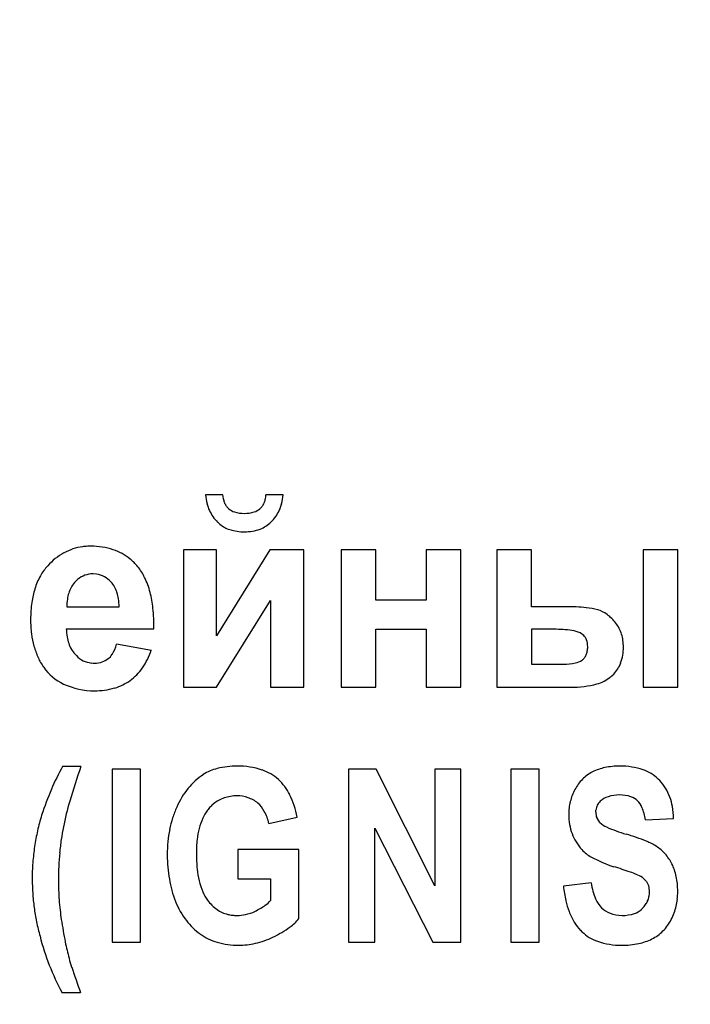
# Model space of a CAD drawing. Units: millimetres. Extents: x -593 to 11335, y -5614 to 2742.
# Drawn here: x 10085 to 10098, y 1580 to 1599 of the extents above; entities that cross this region are included whole.
import ezdxf

# ---------------------------------------------------------------- set-up
doc = ezdxf.new("R2010")
doc.units = ezdxf.units.MM
doc.linetypes.add('K5LT_BASIC', pattern=[0])
doc.linetypes.add('K5LT_THIN', pattern=[0])
doc.layers.add('Системный слой', color=7, linetype='Continuous')
doc.styles.add('KDIMTEXTSTYLE', font='GOST_AU.SHX', dxfattribs={"width": 0.96, "oblique": 15, "height": 5})
doc.dimstyles.new('KDIMSTYLE (1.00)', dxfattribs={"dimtxt": 5, "dimasz": 1, "dimexe": 2, "dimexo": 0, "dimgap": 1, "dimtad": 1, "dimtxsty": 'KDIMTEXTSTYLE', "dimsah": 1, "dimcen": 0, "dimdle": 1, "dimadec": 0, "dimazin": 0, "dimtfac": 0.667, "dimtmove": 0, "dimatfit": 3, "dimfxl": 1, "dimtvp": 1, "dimtolj": 1, "dimtzin": 0, "dimarcsym": 0})

# ---------------------------------------------------------------- blocks, each defined once
blk = doc.blocks.new('KDIMARROW_01')
at = {"layer": 'Системный слой'}
blk.add_hatch(color=0, dxfattribs=at).paths.add_polyline_path([(0, 0), (-15, 4.019), (-13.5, 0), (-15, -4.019)])
at = {"layer": 'Системный слой', "color": 0, "linetype": 'K5LT_THIN', "lineweight": 15}
for p, q in [((-13.5, 0), (-15, 4.019)), ((-15, 4.019), (0, 0)), ((0, 0), (-15, -4.019)), ((-15, -4.019), (-13.5, 0)), ((0, 0), (-1, 0))]:
    blk.add_line(p, q, dxfattribs=at)

msp = doc.modelspace()

# ---------------------------------------------------------------- linework, layer by layer
at = {"layer": 'Системный слой', "color": 5, "linetype": 'K5LT_BASIC', "lineweight": 30, "true_color": 0x0000ff}
for p, q in [((10088.534, 1589.962), (10088.198, 1589.962)), ((10089.72, 1589.962), (10089.384, 1589.962)), ((10088.435, 1589.428), (10088.48, 1589.386)), ((10087.763, 1588.884), (10087.763, 1586.185)), ((10088.415, 1588.884), (10087.763, 1588.884)), ((10089.463, 1588.884), (10088.415, 1587.192)), ((10088.415, 1587.192), (10088.415, 1588.884)), ((10090.125, 1588.884), (10089.463, 1588.884)), ((10090.125, 1586.185), (10090.125, 1588.884)), ((10091.542, 1588.884), (10090.86, 1588.884)), ((10090.86, 1588.884), (10090.86, 1586.185)), ((10091.542, 1587.897), (10091.542, 1588.884)), ((10092.53, 1588.884), (10092.53, 1587.897)), ((10093.212, 1588.884), (10092.53, 1588.884)), ((10093.212, 1586.185), (10093.212, 1588.884)), ((10093.916, 1588.884), (10093.916, 1586.185)), ((10094.598, 1588.884), (10093.916, 1588.884)), ((10094.598, 1587.766), (10094.598, 1588.884)), ((10097.473, 1588.884), (10096.791, 1588.884)), ((10096.791, 1588.884), (10096.791, 1586.185)), ((10097.473, 1586.185), (10097.473, 1588.884)), ((10085.689, 1588.306), (10085.62, 1588.24)), ((10086.056, 1588.406), (10085.986, 1588.411)), ((10085.472, 1587.766), (10086.499, 1587.766)), ((10088.415, 1586.185), (10089.473, 1587.887)), ((10089.473, 1587.887), (10089.473, 1586.185)), ((10092.53, 1587.897), (10091.542, 1587.897)), ((10095.28, 1587.766), (10094.598, 1587.766)), ((10085.462, 1587.333), (10087.181, 1587.333)), ((10091.542, 1587.323), (10092.53, 1587.323)), ((10091.542, 1586.185), (10091.542, 1587.323)), ((10092.53, 1587.323), (10092.53, 1586.185)), ((10094.598, 1587.323), (10094.598, 1586.638)), ((10095.042, 1587.323), (10094.598, 1587.323)), ((10095.627, 1587.202), (10095.556, 1587.253)), ((10087.132, 1586.91), (10086.45, 1587.031)), ((10094.598, 1586.638), (10095.23, 1586.638)), ((10096.149, 1586.387), (10096.215, 1586.445)), ((10087.763, 1586.185), (10088.415, 1586.185)), ((10089.473, 1586.185), (10090.125, 1586.185)), ((10090.86, 1586.185), (10091.542, 1586.185)), ((10092.53, 1586.185), (10093.212, 1586.185)), ((10093.916, 1586.185), (10095.378, 1586.185)), ((10096.791, 1586.185), (10097.473, 1586.185)), ((10085.75, 1584.629), (10085.388, 1584.629)), ((10086.363, 1584.576), (10086.363, 1581.181)), ((10086.919, 1584.576), (10086.363, 1584.576)), ((10086.919, 1581.181), (10086.919, 1584.576)), ((10091.008, 1584.576), (10091.008, 1581.181)), ((10091.548, 1584.576), (10091.008, 1584.576)), ((10092.699, 1582.289), (10091.548, 1584.576)), ((10092.699, 1584.576), (10092.699, 1582.289)), ((10093.214, 1584.576), (10092.699, 1584.576)), ((10093.214, 1581.181), (10093.214, 1584.576)), ((10094.748, 1584.576), (10094.193, 1584.576)), ((10094.193, 1584.576), (10094.193, 1581.181)), ((10094.748, 1581.181), (10094.748, 1584.576)), ((10097.119, 1584.354), (10097.09, 1584.383)), ((10095.862, 1583.734), (10095.865, 1583.773)), ((10089.442, 1583.512), (10089.997, 1583.636)), ((10095.943, 1583.53), (10095.882, 1583.625)), ((10096.837, 1583.583), (10097.392, 1583.61)), ((10091.523, 1583.415), (10092.659, 1581.181)), ((10091.523, 1581.181), (10091.523, 1583.415)), ((10088.83, 1582.998), (10088.83, 1582.422)), ((10090.03, 1582.998), (10088.83, 1582.998)), ((10090.03, 1581.642), (10090.03, 1582.998)), ((10088.83, 1582.422), (10089.474, 1582.422)), ((10089.474, 1582.422), (10089.474, 1581.997)), ((10095.774, 1582.342), (10095.226, 1582.28)), ((10096.861, 1582.369), (10096.904, 1582.277)), ((10096.78, 1581.846), (10096.766, 1581.831)), ((10095.565, 1581.412), (10095.591, 1581.385)), ((10086.363, 1581.181), (10086.919, 1581.181)), ((10091.008, 1581.181), (10091.523, 1581.181)), ((10092.659, 1581.181), (10093.214, 1581.181)), ((10094.193, 1581.181), (10094.748, 1581.181)), ((10085.38, 1580.188), (10085.742, 1580.188))]:
    msp.add_line(p, q, dxfattribs=at)
for centre, radius, start, end in [((10089.309, 1590.056), 1.115, 184.8765, 193.6721), ((10089.141, 1590.011), 0.61, 184.6742, 193.1488), ((10088.942, 1589.965), 0.404, 193.1488, 203.5602), ((10088.976, 1589.965), 0.404, 336.4398, 346.8512), ((10088.776, 1590.011), 0.61, 346.8512, 355.3258), ((10088.608, 1590.056), 1.115, 346.3279, 355.1235), ((10088.989, 1589.978), 0.786, 193.6721, 204.1572), ((10088.924, 1589.949), 0.714, 204.1572, 215.4355), ((10088.886, 1589.94), 0.343, 203.5602, 215.7351), ((10088.847, 1589.912), 0.296, 215.7351, 228.8589), ((10088.853, 1589.92), 0.305, 228.8589, 253.5163), ((10089.064, 1589.92), 0.305, 286.4837, 311.1411), ((10089.071, 1589.912), 0.296, 311.1411, 324.2649), ((10089.032, 1589.94), 0.343, 324.2649, 336.4398), ((10088.994, 1589.949), 0.714, 324.5645, 335.8428), ((10088.929, 1589.978), 0.786, 335.8428, 346.3279), ((10088.938, 1589.96), 0.732, 215.4355, 226.5768), ((10088.959, 1590.276), 0.677, 253.5163, 286.4837), ((10088.979, 1589.96), 0.732, 313.4232, 324.5645), ((10088.851, 1589.835), 0.582, 230.4309, 252.6086), ((10088.959, 1590.179), 0.942, 252.6086, 270), ((10088.959, 1590.148), 0.911, 270, 290.0714), ((10089.076, 1589.827), 0.569, 290.0714, 315.5454), ((10085.926, 1587.887), 1.067, 97.8754, 118.5338), ((10085.94, 1587.785), 1.17, 93.8616, 97.8754), ((10085.946, 1587.691), 1.264, 90, 93.8616), ((10085.946, 1587.556), 1.399, 71.7922, 90), ((10086.063, 1587.912), 1.024, 50.4768, 71.7922), ((10085.993, 1587.762), 1.208, 118.5338, 137.9291), ((10086.017, 1587.856), 1.097, 45.0558, 50.4768), ((10085.919, 1587.83), 1.108, 137.9291, 150.8077), ((10085.939, 1587.778), 1.207, 39.8884, 45.0558), ((10086.068, 1587.89), 1.036, 25.7903, 39.6993), ((10086.125, 1587.715), 1.344, 150.8077, 162.4965), ((10085.983, 1587.944), 0.466, 109.4688, 129.109), ((10085.986, 1587.937), 0.474, 90, 109.4688), ((10085.995, 1587.964), 0.446, 61.2852, 82.1099), ((10085.973, 1587.924), 0.491, 41.4453, 61.2852), ((10085.562, 1587.646), 1.598, 14.5971, 25.7903), ((10086.38, 1587.634), 1.611, 162.4965, 172.2018), ((10086.115, 1587.841), 0.636, 151.7006, 162.4376), ((10086.092, 1587.854), 0.609, 140.73, 151.7006), ((10085.942, 1587.894), 0.535, 29.653, 41.7312), ((10085.849, 1587.84), 0.643, 18.6375, 29.653), ((10086.55, 1587.766), 1.078, 172.0956, 180), ((10086.198, 1587.815), 0.723, 162.4376, 172.0956), ((10085.757, 1587.809), 0.739, 8.5456, 18.6375), ((10085.469, 1587.766), 1.03, 0, 8.5456), ((10085.11, 1587.528), 2.065, 5.8192, 14.5971), ((10087.254, 1587.514), 2.493, 172.2018, 180), ((10083.803, 1587.395), 3.379, 358.9591, 5.8192), ((10095.28, 1583.651), 4.115, 84.4557, 90), ((10095.546, 1586.396), 1.357, 74.7947, 84.4557), ((10095.74, 1587.15), 0.579, 53.643, 73.7641), ((10095.581, 1586.933), 0.848, 37.0427, 53.643), ((10087.026, 1587.514), 2.266, 180, 187.1591), ((10086.862, 1587.399), 1.402, 182.675, 189.3677), ((10095.703, 1587.026), 0.695, 27.0406, 37.0427), ((10095.67, 1587.008), 0.732, 17.3004, 27.0406), ((10086.443, 1587.441), 1.678, 187.1591, 195.4792), ((10086.29, 1587.304), 0.822, 189.3677, 198.1101), ((10095.042, 1584.726), 2.597, 82.1876, 90), ((10095.316, 1586.723), 0.581, 65.63, 82.1876), ((10095.457, 1587.035), 0.238, 19.4085, 44.6734), ((10095.622, 1586.993), 0.783, 8.2502, 17.3004), ((10086.252, 1587.388), 1.479, 195.4792, 204.7421), ((10086.113, 1587.246), 0.636, 198.1101, 210.0806), ((10085.592, 1587.29), 0.896, 329.2181, 343.2015), ((10095.304, 1586.981), 0.4, 0, 19.4085), ((10095.208, 1586.981), 0.496, 349.7666, 0), ((10095.501, 1586.971), 0.905, 340.0368, 0), ((10095.465, 1586.971), 0.941, 0, 8.2502), ((10086.048, 1587.294), 1.256, 204.7421, 214.7983), ((10085.945, 1587.149), 0.442, 210.0806, 224.4546), ((10086.028, 1587.165), 0.514, 219.27, 238.5399), ((10086.06, 1587.003), 0.337, 288.7647, 311.1411), ((10086.148, 1586.959), 0.249, 302.4977, 329.2181), ((10085.827, 1587.353), 1.377, 325.0681, 341.2412), ((10095.466, 1586.897), 0.221, 306.0552, 322.4627), ((10095.424, 1586.929), 0.273, 322.4627, 337.1938), ((10095.372, 1586.951), 0.329, 337.1938, 349.7666), ((10085.823, 1587.139), 0.982, 214.8492, 245.0992), ((10085.997, 1587.114), 0.454, 238.5399, 259.0456), ((10086.008, 1587.172), 0.513, 259.0456, 264.7214), ((10086.015, 1587.252), 0.593, 264.7214, 270), ((10086.015, 1587.136), 0.477, 270, 288.7647), ((10086.06, 1587.191), 1.094, 306.9068, 325.0681), ((10095.23, 1587.715), 1.077, 270, 282.4278), ((10095.373, 1587.069), 0.416, 282.4278, 302.4977), ((10095.786, 1586.867), 0.602, 315.4922, 340.0368), ((10095.714, 1586.904), 0.676, 284.6461, 310.0088), ((10086.015, 1587.553), 1.438, 245.0992, 270), ((10086.015, 1587.547), 1.432, 270, 286.019), ((10086.125, 1587.165), 1.035, 286.019, 304.8905), ((10095.378, 1588.19), 2.005, 270, 284.6461), ((10089.849, 1582.173), 5.093, 151.1631, 156.7805), ((10096.621, 1580.716), 11.554, 160.203, 163.7472), ((10088.822, 1583.022), 1.616, 90, 104.1428), ((10088.822, 1583.091), 1.547, 71.7256, 90), ((10096.338, 1583.217), 1.421, 90, 102.0559), ((10096.338, 1583.221), 1.417, 71.2953, 90), ((10088.912, 1583.335), 1.365, 123.7551, 140.643), ((10088.649, 1583.708), 0.909, 104.1428, 123.0415), ((10089.03, 1583.721), 0.884, 47.4703, 71.7256), ((10096.171, 1583.808), 0.806, 117.5377, 134.9526), ((10096.261, 1583.577), 1.053, 102.0559, 116.0687), ((10096.533, 1583.798), 0.808, 46.4379, 71.2953), ((10088.934, 1583.617), 1.025, 26.725, 47.4703), ((10096.204, 1583.775), 0.852, 134.9526, 151.88), ((10096.465, 1583.733), 0.902, 31.5883, 43.5835), ((10090.721, 1581.799), 6.042, 156.7805, 161.9378), ((10089.087, 1583.191), 1.592, 140.643, 156.2704), ((10088.814, 1583.279), 0.774, 90, 109.0269), ((10088.814, 1583.386), 0.667, 70.9486, 90), ((10088.395, 1583.345), 1.628, 10.2981, 26.725), ((10096.363, 1583.694), 1.031, 159.0896, 166.2048), ((10096.338, 1583.704), 1.005, 151.88, 159.0896), ((10096.33, 1583.343), 0.728, 90, 108.1533), ((10096.33, 1583.348), 0.722, 71.9845, 90), ((10096.403, 1583.694), 0.975, 20.0528, 31.5883), ((10091.48, 1582.215), 6.199, 163.7472, 168.5863), ((10088.826, 1583.324), 0.74, 129.5632, 136.0629), ((10088.778, 1583.382), 0.665, 109.0269, 129.5632), ((10088.815, 1583.391), 0.662, 51.824, 70.9486), ((10088.783, 1583.438), 0.647, 28.5942, 47.0343), ((10096.375, 1583.691), 1.044, 166.2048, 173.1237), ((10096.15, 1583.74), 0.287, 153.511, 173.3668), ((10096.142, 1583.744), 0.278, 133.3346, 153.511), ((10096.235, 1583.632), 0.424, 108.1533, 132.0064), ((10096.45, 1583.72), 0.332, 45.2686, 71.9845), ((10096.407, 1583.677), 0.393, 22.3416, 45.2686), ((10096.281, 1583.65), 1.105, 9.9511, 20.0528), ((10089.138, 1582.412), 4.348, 163.1523, 167.316), ((10089.513, 1583.004), 2.057, 156.2704, 162.5935), ((10088.912, 1583.265), 0.845, 143.3766, 155.5706), ((10088.912, 1583.241), 0.86, 136.0629, 142.0923), ((10088.512, 1583.29), 0.956, 13.4455, 28.5942), ((10096.388, 1583.69), 1.057, 173.1237, 180), ((10096.516, 1583.69), 1.185, 180, 189.7963), ((10096.203, 1583.734), 0.34, 180, 189.9893), ((10096.121, 1583.72), 0.257, 189.9893, 201.4883), ((10095.829, 1583.439), 1.019, 8.163, 22.3416), ((10095.821, 1583.569), 1.572, 1.4869, 9.9511), ((10089.651, 1582.96), 2.202, 162.5935, 168.7046), ((10089.263, 1583.106), 1.231, 155.5706, 165.667), ((10096.311, 1583.654), 0.977, 189.7963, 200.5872), ((10096.259, 1583.853), 0.451, 225.6244, 245.9069), ((10089.048, 1582.432), 4.256, 167.316, 171.5247), ((10090.048, 1582.529), 4.733, 168.887, 171.907), ((10089.79, 1582.933), 2.343, 168.7046, 174.5916), ((10089.581, 1583.025), 1.558, 165.667, 173.6949), ((10096.28, 1583.642), 0.943, 200.5872, 211.6047), ((10097.294, 1586.169), 2.988, 245.9069, 253.7553), ((10095.113, 1578.818), 4.68, 68.1185, 73.2901), ((10090.672, 1582.44), 5.364, 171.907, 174.7437), ((10090.22, 1582.892), 2.776, 174.5916, 180), ((10090.541, 1582.918), 2.525, 173.6949, 180), ((10096.336, 1583.677), 1.009, 211.6047, 222.2545), ((10096.378, 1581.969), 1.284, 58.2356, 68.1185), ((10089.075, 1582.428), 4.283, 171.5247, 175.8112), ((10090.948, 1582.415), 5.64, 174.7437, 177.4207), ((10090.226, 1582.892), 2.781, 180, 184.9853), ((10091.007, 1582.918), 2.99, 180, 185.8235), ((10096.123, 1583.484), 0.722, 222.2545, 241.7972), ((10096.604, 1582.365), 0.828, 41.5147, 57.0771), ((10096.505, 1582.278), 0.96, 27.0679, 41.5147), ((10089.276, 1582.413), 4.485, 175.8112, 180), ((10097.054, 1585.22), 2.692, 241.7972, 251.8794), ((10096.421, 1582.263), 1.042, 18.6821, 25.6857), ((10091.382, 1582.396), 6.075, 177.4207, 180), ((10090.036, 1582.875), 2.59, 184.9853, 190.1509), ((10089.778, 1582.793), 1.756, 185.8235, 193.4266), ((10091.794, 1568.6), 14.741, 71.2102, 72.5418), ((10095.907, 1580.687), 1.973, 67.5702, 71.2102), ((10096.482, 1582.027), 0.515, 54.8363, 69.8512), ((10096.314, 1582.227), 1.155, 12.0298, 18.6821), ((10088.885, 1582.413), 4.093, 180, 183.8615), ((10091.003, 1582.396), 5.696, 180, 181.9606), ((10090.004, 1582.87), 2.558, 190.1509, 195.2331), ((10089.382, 1582.699), 1.348, 193.4266, 203.2231), ((10097.077, 1582.532), 1.317, 188.2704, 202.4379), ((10096.565, 1582.145), 0.371, 37.1281, 54.8363), ((10096.213, 1582.205), 1.259, 5.6776, 12.0298), ((10095.898, 1582.174), 1.575, 0, 5.6776), ((10088.936, 1582.417), 4.144, 183.8615, 187.6992), ((10090.585, 1582.381), 5.278, 181.9606, 183.9975), ((10090.061, 1582.885), 2.618, 195.2331, 200.2576), ((10088.945, 1582.511), 0.872, 203.2231, 215.4122), ((10097.749, 1582.547), 2.536, 186.0302, 192.5767), ((10096.556, 1582.185), 0.361, 6.6695, 14.7754), ((10096.467, 1582.165), 0.451, 348.4795, 0), ((10096.385, 1582.165), 0.532, 0, 6.6695), ((10096.052, 1582.174), 1.421, 353.8179, 0), ((10090.266, 1582.359), 4.958, 183.9975, 186.3506), ((10089.159, 1582.616), 1.679, 202.3074, 217.1281), ((10088.908, 1582.511), 0.842, 216.8876, 235.0113), ((10089.018, 1582.411), 0.616, 304.8072, 317.7455), ((10096.761, 1582.326), 1.524, 192.5767, 201.0246), ((10096.364, 1582.237), 0.545, 202.4379, 224.5433), ((10096.405, 1582.221), 0.53, 315.0193, 325.1959), ((10096.486, 1582.165), 0.432, 325.1959, 336.4759), ((10096.501, 1582.158), 0.415, 336.4759, 348.4795), ((10096.336, 1582.143), 1.136, 346.9026, 353.8179), ((10089.001, 1582.426), 4.21, 187.6992, 191.577), ((10089.53, 1582.277), 4.217, 186.3506, 188.9021), ((10088.788, 1582.34), 0.634, 235.0113, 255.9333), ((10088.801, 1582.391), 0.686, 255.9333, 263.2301), ((10088.814, 1582.474), 0.77, 270, 282.6887), ((10088.761, 1582.708), 1.01, 282.6887, 293.7637), ((10088.359, 1583.359), 1.771, 297.1886, 304.8072), ((10096.496, 1582.225), 1.241, 201.0246, 211.62), ((10096.305, 1582.182), 0.464, 224.7429, 249.4815), ((10096.378, 1582.376), 0.672, 249.4815, 270), ((10096.378, 1582.487), 0.783, 270, 288.0993), ((10096.505, 1582.096), 0.372, 288.0993, 314.4794), ((10096.36, 1582.142), 1.112, 332.2574, 339.5244), ((10096.391, 1582.13), 1.078, 339.5244, 346.9026), ((10089.216, 1582.469), 4.429, 191.577, 195.3579), ((10094.625, 1583.027), 9.367, 188.6099, 191.3491), ((10088.825, 1582.363), 1.259, 217.1281, 234.2568), ((10088.814, 1582.5), 0.796, 263.2301, 270), ((10089.362, 1582.172), 0.852, 305.6161, 321.5182), ((10096.285, 1582.095), 0.993, 211.62, 223.4702), ((10096.564, 1582.014), 0.872, 315.2016, 333.4504), ((10088.757, 1582.304), 1.173, 235.2757, 253.6826), ((10088.487, 1583.394), 2.355, 296.0687, 305.6161), ((10096.166, 1581.981), 0.828, 226.0515, 251.1601), ((10096.603, 1581.976), 0.817, 296.3508, 315.2016), ((10089.535, 1582.46), 4.735, 194.2264, 201.4282), ((10090.43, 1582.185), 5.089, 191.3491, 195.0657), ((10088.846, 1582.609), 1.489, 253.6826, 270), ((10088.846, 1582.555), 1.436, 270, 283.272), ((10088.771, 1582.87), 1.76, 283.272, 295.2554), ((10096.37, 1582.579), 1.46, 251.1601, 270), ((10096.37, 1582.773), 1.654, 270, 281.7636), ((10096.487, 1582.209), 1.078, 281.7636, 296.3508), ((10088.297, 1581.605), 2.879, 194.9599, 198.5055), ((10089.579, 1582.477), 4.783, 201.4282, 208.5942), ((10109.957, 1588.855), 25.719, 198.5055, 199.6915)]:
    msp.add_arc(centre, radius, start, end, dxfattribs=at)

# ---------------------------------------------------------------- dimensions: what is measured, and where the dimension line sits
at = {"layer": 'Системный слой', "color": 7}
msp.add_linear_dim(base=(10987.255, 1816.066), p1=(10319.82, -1082.434), p2=(9767.82, 1816.066), angle=90, location=(10987.255, 366.816), text='\\H100.0;\\W0.965;\\Q15;\\H100.0;\\W0.965;\\Q15;\\Q15;2900', dimstyle='KDIMSTYLE (1.00)', override={"dimexo": 0, "dimblk1": 'KDIMARROW_01', "dimblk2": 'KDIMARROW_01', "dimse1": 0, "dimse2": 0, "dimclrt": 7, "dimtolj": 1}, dxfattribs=at).render()

doc.saveas('drawing.dxf')
